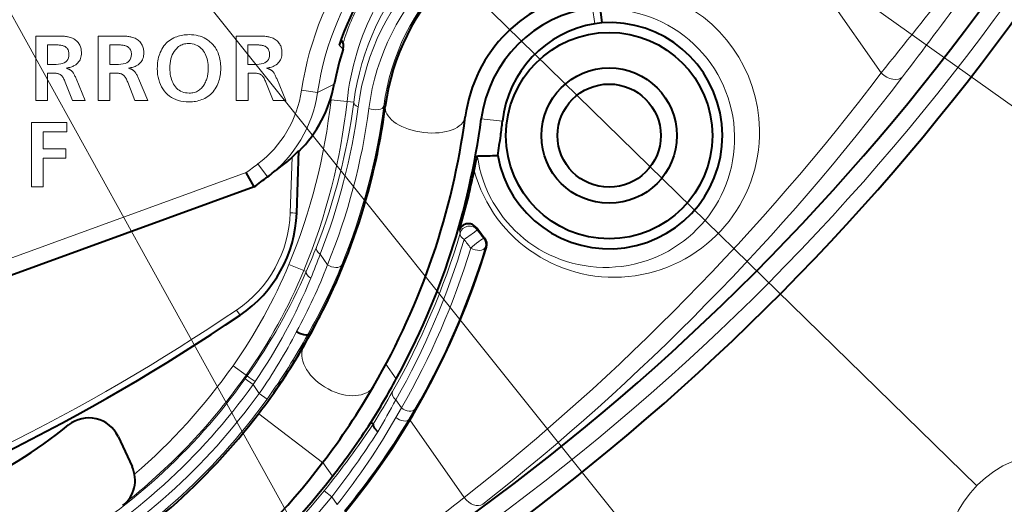
# Model space of a CAD drawing. Extents: x 44 to 821, y 37 to 573.
# Drawn here: x 202 to 233, y 95 to 110 of the extents above; entities that cross this region are included whole.
import ezdxf

# ---------------------------------------------------------------- set-up
doc = ezdxf.new("R2010")
doc.units = 0

msp = doc.modelspace()

# ---------------------------------------------------------------- linework, layer by layer
at = {"color": 7, "lineweight": 13}
for p, q in [((206.789185, 120.163162), (231.97467, 95.52906)), ((214.969727, 120.216789), (236.613937, 104.784386)), ((203.040726, 116.834167), (225.825851, 88.342056)), ((199.720642, 114.369583), (216.774796, 83.517532)), ((226.972748, 111.248634), (229.012024, 108.336243)), ((220.059814, 110.356743), (220.139175, 109.859093)), ((202.798904, 109.479477), (203.498779, 109.479477)), ((202.798904, 107.479477), (202.798904, 109.479477)), ((203.498779, 109.479477), (203.540176, 109.479156)), ((203.540176, 109.479156), (203.579834, 109.478226)), ((203.579834, 109.478226), (203.617767, 109.476662)), ((203.617767, 109.476662), (203.653976, 109.47448)), ((203.653976, 109.47448), (203.688461, 109.471672)), ((203.688461, 109.471672), (203.721207, 109.468239)), ((203.721207, 109.468239), (203.752228, 109.46418)), ((203.752228, 109.46418), (203.781525, 109.459503)), ((203.781525, 109.459503), (203.809082, 109.454193)), ((203.809082, 109.454193), (203.834915, 109.448257)), ((203.834915, 109.448257), (203.873108, 109.437424)), ((203.873108, 109.437424), (203.909439, 109.424591)), ((203.909439, 109.424591), (203.943893, 109.40976)), ((203.943893, 109.40976), (203.976471, 109.392944)), ((203.976471, 109.392944), (204.007187, 109.37413)), ((204.007187, 109.37413), (204.036011, 109.353333)), ((204.036011, 109.353333), (204.062988, 109.330536)), ((204.062988, 109.330536), (204.088074, 109.30574)), ((204.088074, 109.30574), (204.111298, 109.278961)), ((204.73407, 109.479477), (205.43396, 109.479477)), ((204.73407, 107.479477), (204.73407, 109.479477)), ((205.43396, 109.479477), (205.475342, 109.479156)), ((205.475342, 109.479156), (205.515015, 109.478226)), ((205.515015, 109.478226), (205.552948, 109.476662)), ((205.552948, 109.476662), (205.589157, 109.47448)), ((205.589157, 109.47448), (205.623627, 109.471672)), ((205.623627, 109.471672), (205.656372, 109.468239)), ((205.656372, 109.468239), (205.687408, 109.46418)), ((205.687408, 109.46418), (205.71669, 109.459503)), ((205.71669, 109.459503), (205.744263, 109.454193)), ((205.744263, 109.454193), (205.770081, 109.448257)), ((205.770081, 109.448257), (205.808289, 109.437424)), ((205.808289, 109.437424), (205.84462, 109.424591)), ((205.84462, 109.424591), (205.879074, 109.40976)), ((205.879074, 109.40976), (205.911652, 109.392944)), ((205.911652, 109.392944), (205.942352, 109.37413)), ((205.942352, 109.37413), (205.971191, 109.353333)), ((205.971191, 109.353333), (205.998154, 109.330536)), ((205.998154, 109.330536), (206.023254, 109.30574)), ((206.023254, 109.30574), (206.046463, 109.278961)), ((206.848724, 109.257988), (206.889938, 109.296379)), ((206.889938, 109.296379), (206.933899, 109.331841)), ((206.933899, 109.331841), (206.980606, 109.364365)), ((206.980606, 109.364365), (207.030045, 109.393982)), ((207.030045, 109.393982), (207.082214, 109.420654)), ((207.082214, 109.420654), (207.125854, 109.440033)), ((207.125854, 109.440033), (207.170334, 109.457382)), ((207.170334, 109.457382), (207.215652, 109.472687)), ((207.215652, 109.472687), (207.26181, 109.485962)), ((207.26181, 109.485962), (207.308807, 109.497185)), ((207.308807, 109.497185), (207.356644, 109.506363)), ((207.356644, 109.506363), (207.405319, 109.513512)), ((207.405319, 109.513512), (207.454849, 109.518616)), ((207.454849, 109.518616), (207.505203, 109.521667)), ((207.505203, 109.521667), (207.556396, 109.52269)), ((207.556396, 109.52269), (207.629852, 109.520676)), ((207.629852, 109.520676), (207.700836, 109.514626)), ((207.700836, 109.514626), (207.769394, 109.504532)), ((207.769394, 109.504532), (207.835495, 109.490417)), ((207.835495, 109.490417), (207.899139, 109.472275)), ((207.899139, 109.472275), (207.960342, 109.450089)), ((207.960342, 109.450089), (208.019089, 109.423866)), ((208.019089, 109.423866), (208.075394, 109.393616)), ((208.075394, 109.393616), (208.129242, 109.359329)), ((208.129242, 109.359329), (208.180649, 109.321014)), ((208.180649, 109.321014), (208.212555, 109.294037)), ((208.212555, 109.294037), (208.242981, 109.26593)), ((209.017395, 109.479477), (209.71727, 109.479477)), ((209.017395, 107.479477), (209.017395, 109.479477)), ((209.71727, 109.479477), (209.758667, 109.479156)), ((209.758667, 109.479156), (209.798325, 109.478226)), ((209.798325, 109.478226), (209.836258, 109.476662)), ((209.836258, 109.476662), (209.872467, 109.47448)), ((209.872467, 109.47448), (209.906952, 109.471672)), ((209.906952, 109.471672), (209.939697, 109.468239)), ((209.939697, 109.468239), (209.970718, 109.46418)), ((209.970718, 109.46418), (210, 109.459503)), ((210, 109.459503), (210.027573, 109.454193)), ((210.027573, 109.454193), (210.053406, 109.448257)), ((210.053406, 109.448257), (210.091599, 109.437424)), ((210.091599, 109.437424), (210.12793, 109.424591)), ((210.12793, 109.424591), (210.162384, 109.40976)), ((210.162384, 109.40976), (210.194962, 109.392944)), ((210.194962, 109.392944), (210.225677, 109.37413)), ((210.225677, 109.37413), (210.254501, 109.353333)), ((210.254501, 109.353333), (210.281464, 109.330536)), ((210.281464, 109.330536), (210.306564, 109.30574)), ((210.306564, 109.30574), (210.329773, 109.278961)), ((203.160248, 109.202164), (203.160248, 108.600723)), ((203.461563, 109.202164), (203.160248, 109.202164)), ((203.493439, 109.20166), (203.461563, 109.202164)), ((203.523743, 109.20015), (203.493439, 109.20166)), ((203.552505, 109.197632), (203.523743, 109.20015)), ((203.579697, 109.194092), (203.552505, 109.197632)), ((203.605316, 109.18956), (203.579697, 109.194092)), ((203.629395, 109.184013), (203.605316, 109.18956)), ((203.651901, 109.17746), (203.629395, 109.184013)), ((203.672852, 109.169891), (203.651901, 109.17746)), ((203.69223, 109.161324), (203.672852, 109.169891)), ((203.710068, 109.151741), (203.69223, 109.161324)), ((203.73288, 109.136147), (203.710068, 109.151741)), ((203.753281, 109.118652), (203.73288, 109.136147)), ((203.771286, 109.099274), (203.753281, 109.118652)), ((203.786896, 109.077988), (203.771286, 109.099274)), ((203.800095, 109.05481), (203.786896, 109.077988)), ((203.810913, 109.029724), (203.800095, 109.05481)), ((203.819305, 109.002747), (203.810913, 109.029724)), ((203.825317, 108.973877), (203.819305, 109.002747)), ((204.111298, 109.278961), (204.132629, 109.250183)), ((204.132629, 109.250183), (204.148605, 109.225021)), ((204.148605, 109.225021), (204.162888, 109.198997)), ((204.162888, 109.198997), (204.175491, 109.172104)), ((204.175491, 109.172104), (204.186417, 109.144348)), ((204.186417, 109.144348), (204.195663, 109.11573)), ((204.195663, 109.11573), (204.203217, 109.086243)), ((204.203217, 109.086243), (204.209106, 109.055901)), ((204.209106, 109.055901), (204.213303, 109.024689)), ((204.213303, 109.024689), (204.21582, 108.992607)), ((204.21582, 108.992607), (204.216675, 108.959663)), ((205.095428, 109.202164), (205.095428, 108.600723)), ((205.396744, 109.202164), (205.095428, 109.202164)), ((205.428619, 109.20166), (205.396744, 109.202164)), ((205.458923, 109.20015), (205.428619, 109.20166)), ((205.487671, 109.197632), (205.458923, 109.20015)), ((205.514862, 109.194092), (205.487671, 109.197632)), ((205.540497, 109.18956), (205.514862, 109.194092)), ((205.56456, 109.184013), (205.540497, 109.18956)), ((205.587067, 109.17746), (205.56456, 109.184013)), ((205.608032, 109.169891), (205.587067, 109.17746)), ((205.627411, 109.161324), (205.608032, 109.169891)), ((205.645233, 109.151741), (205.627411, 109.161324)), ((205.668045, 109.136147), (205.645233, 109.151741)), ((205.688461, 109.118652), (205.668045, 109.136147)), ((205.706467, 109.099274), (205.688461, 109.118652)), ((205.722076, 109.077988), (205.706467, 109.099274)), ((205.735275, 109.05481), (205.722076, 109.077988)), ((205.746078, 109.029724), (205.735275, 109.05481)), ((205.754486, 109.002747), (205.746078, 109.029724)), ((205.760483, 108.973877), (205.754486, 109.002747)), ((206.046463, 109.278961), (206.06781, 109.250183)), ((206.06781, 109.250183), (206.083771, 109.225021)), ((206.083771, 109.225021), (206.098053, 109.198997)), ((206.098053, 109.198997), (206.110657, 109.172104)), ((206.110657, 109.172104), (206.121582, 109.144348)), ((206.121582, 109.144348), (206.130829, 109.11573)), ((206.130829, 109.11573), (206.138397, 109.086243)), ((206.138397, 109.086243), (206.144287, 109.055901)), ((206.144287, 109.055901), (206.148483, 109.024689)), ((206.148483, 109.024689), (206.151001, 108.992607)), ((206.151001, 108.992607), (206.15184, 108.959663)), ((206.661987, 108.973793), (206.683655, 109.022095)), ((206.683655, 109.022095), (206.711197, 109.075134)), ((206.711197, 109.075134), (206.74147, 109.125237)), ((206.74147, 109.125237), (206.774475, 109.172417)), ((206.774475, 109.172417), (206.810242, 109.216667)), ((206.810242, 109.216667), (206.848724, 109.257988)), ((207.093781, 109.003456), (207.062103, 108.950821)), ((207.1297, 109.052429), (207.093781, 109.003456)), ((207.169846, 109.097717), (207.1297, 109.052429)), ((207.199707, 109.126236), (207.169846, 109.097717)), ((207.231171, 109.151741), (207.199707, 109.126236)), ((207.264252, 109.174255), (207.231171, 109.151741)), ((207.29892, 109.193756), (207.264252, 109.174255)), ((207.33522, 109.210266), (207.29892, 109.193756)), ((207.373108, 109.22377), (207.33522, 109.210266)), ((207.412628, 109.234276), (207.373108, 109.22377)), ((207.453735, 109.241783), (207.412628, 109.234276)), ((207.49646, 109.246277), (207.453735, 109.241783)), ((207.540802, 109.24778), (207.49646, 109.246277)), ((207.599197, 109.245445), (207.540802, 109.24778)), ((207.654846, 109.238419), (207.599197, 109.245445)), ((207.707733, 109.226715), (207.654846, 109.238419)), ((207.757843, 109.210327), (207.707733, 109.226715)), ((207.805206, 109.189262), (207.757843, 109.210327)), ((207.849792, 109.163513), (207.805206, 109.189262)), ((207.891632, 109.13308), (207.849792, 109.163513)), ((207.93071, 109.097961), (207.891632, 109.13308)), ((207.967026, 109.058167), (207.93071, 109.097961)), ((208.00058, 109.013687), (207.967026, 109.058167)), ((208.02887, 108.96962), (208.00058, 109.013687)), ((208.242981, 109.26593), (208.271912, 109.236702)), ((208.271912, 109.236702), (208.299347, 109.206337)), ((208.299347, 109.206337), (208.325317, 109.17485)), ((208.325317, 109.17485), (208.349777, 109.142235)), ((208.349777, 109.142235), (208.372757, 109.10849)), ((208.372757, 109.10849), (208.394241, 109.073616)), ((208.394241, 109.073616), (208.414246, 109.037613)), ((208.414246, 109.037613), (208.432755, 109.000488)), ((208.432755, 109.000488), (208.452606, 108.954468)), ((209.378738, 109.202164), (209.378738, 108.600723)), ((209.680054, 109.202164), (209.378738, 109.202164)), ((209.711929, 109.20166), (209.680054, 109.202164)), ((209.742233, 109.20015), (209.711929, 109.20166)), ((209.770996, 109.197632), (209.742233, 109.20015)), ((209.798187, 109.194092), (209.770996, 109.197632)), ((209.823807, 109.18956), (209.798187, 109.194092)), ((209.84787, 109.184013), (209.823807, 109.18956)), ((209.870392, 109.17746), (209.84787, 109.184013)), ((209.891342, 109.169891), (209.870392, 109.17746)), ((209.910721, 109.161324), (209.891342, 109.169891)), ((209.928558, 109.151741), (209.910721, 109.161324)), ((209.951355, 109.136147), (209.928558, 109.151741)), ((209.971771, 109.118652), (209.951355, 109.136147)), ((209.989777, 109.099274), (209.971771, 109.118652)), ((210.005386, 109.077988), (209.989777, 109.099274)), ((210.018585, 109.05481), (210.005386, 109.077988)), ((210.029388, 109.029724), (210.018585, 109.05481)), ((210.037796, 109.002747), (210.029388, 109.029724)), ((210.043793, 108.973877), (210.037796, 109.002747)), ((210.329773, 109.278961), (210.35112, 109.250183)), ((210.35112, 109.250183), (210.367096, 109.225021)), ((210.367096, 109.225021), (210.381378, 109.198997)), ((210.381378, 109.198997), (210.393982, 109.172104)), ((210.393982, 109.172104), (210.404907, 109.144348)), ((210.404907, 109.144348), (210.414154, 109.11573)), ((210.414154, 109.11573), (210.421707, 109.086243)), ((210.421707, 109.086243), (210.427597, 109.055901)), ((210.427597, 109.055901), (210.431793, 109.024689)), ((210.431793, 109.024689), (210.434311, 108.992607)), ((210.434311, 108.992607), (210.43515, 108.959663)), ((212.33284, 109.075058), (212.20816, 109.192917)), ((203.729568, 108.678154), (203.765762, 108.712219)), ((203.765762, 108.712219), (203.793915, 108.752487)), ((203.793915, 108.752487), (203.814026, 108.79895)), ((203.814026, 108.79895), (203.826096, 108.851601)), ((203.828918, 108.943115), (203.825317, 108.973877)), ((203.826096, 108.851601), (203.830109, 108.910446)), ((203.830109, 108.910446), (203.828918, 108.943115)), ((204.15271, 108.709724), (204.129608, 108.676056)), ((204.172241, 108.745682), (204.15271, 108.709724)), ((204.188232, 108.783913), (204.172241, 108.745682)), ((204.200684, 108.824432), (204.188232, 108.783913)), ((204.209564, 108.867226), (204.200684, 108.824432)), ((204.21489, 108.912308), (204.209564, 108.867226)), ((204.216675, 108.959663), (204.21489, 108.912308)), ((205.664749, 108.678154), (205.700943, 108.712219)), ((205.700943, 108.712219), (205.729095, 108.752487)), ((205.729095, 108.752487), (205.749207, 108.79895)), ((205.749207, 108.79895), (205.761261, 108.851601)), ((205.764084, 108.943115), (205.760483, 108.973877)), ((205.761261, 108.851601), (205.765289, 108.910446)), ((205.765289, 108.910446), (205.764084, 108.943115)), ((206.087875, 108.709724), (206.064789, 108.676056)), ((206.107422, 108.745682), (206.087875, 108.709724)), ((206.123413, 108.783913), (206.107422, 108.745682)), ((206.135849, 108.824432), (206.123413, 108.783913)), ((206.14473, 108.867226), (206.135849, 108.824432)), ((206.150055, 108.912308), (206.14473, 108.867226)), ((206.15184, 108.959663), (206.150055, 108.912308)), ((206.579865, 108.65226), (206.58786, 108.709625)), ((206.58786, 108.709625), (206.598114, 108.765488)), ((206.598114, 108.765488), (206.610657, 108.819832)), ((206.610657, 108.819832), (206.625488, 108.872665)), ((206.625488, 108.872665), (206.642593, 108.923988)), ((206.642593, 108.923988), (206.661987, 108.973793)), ((206.977585, 108.703522), (206.96701, 108.632507)), ((206.992371, 108.770851), (206.977585, 108.703522)), ((207.011383, 108.834518), (206.992371, 108.770851)), ((207.034622, 108.894501), (207.011383, 108.834518)), ((207.062103, 108.950821), (207.034622, 108.894501)), ((208.054169, 108.923363), (208.02887, 108.96962)), ((208.076508, 108.874924), (208.054169, 108.923363)), ((208.095856, 108.824295), (208.076508, 108.874924)), ((208.112228, 108.771492), (208.095856, 108.824295)), ((208.125626, 108.716492), (208.112228, 108.771492)), ((208.136047, 108.659317), (208.125626, 108.716492)), ((208.452606, 108.954468), (208.470352, 108.907181)), ((208.470352, 108.907181), (208.486023, 108.85862)), ((208.486023, 108.85862), (208.499603, 108.808792)), ((208.499603, 108.808792), (208.511078, 108.75769)), ((208.511078, 108.75769), (208.520477, 108.705307)), ((208.520477, 108.705307), (208.527802, 108.651657)), ((209.948059, 108.678154), (209.984253, 108.712219)), ((209.984253, 108.712219), (210.012405, 108.752487)), ((210.012405, 108.752487), (210.032516, 108.79895)), ((210.032516, 108.79895), (210.044586, 108.851601)), ((210.047394, 108.943115), (210.043793, 108.973877)), ((210.044586, 108.851601), (210.048599, 108.910446)), ((210.048599, 108.910446), (210.047394, 108.943115)), ((210.371185, 108.709724), (210.348099, 108.676056)), ((210.390732, 108.745682), (210.371185, 108.709724)), ((210.406723, 108.783913), (210.390732, 108.745682)), ((210.419159, 108.824432), (210.406723, 108.783913)), ((210.428055, 108.867226), (210.419159, 108.824432)), ((210.43338, 108.912308), (210.428055, 108.867226)), ((210.43515, 108.959663), (210.43338, 108.912308)), ((203.160248, 108.600723), (203.427948, 108.600723)), ((203.427948, 108.600723), (203.504364, 108.603821)), ((203.504364, 108.603821), (203.572723, 108.613113)), ((203.572723, 108.613113), (203.633057, 108.628601)), ((203.633057, 108.628601), (203.685333, 108.650276)), ((203.685333, 108.650276), (203.729568, 108.678154)), ((203.779694, 108.491043), (203.738876, 108.483078)), ((203.738876, 108.483078), (203.754349, 108.4785)), ((203.754349, 108.4785), (203.769073, 108.473907)), ((203.769073, 108.473907), (203.783066, 108.469284)), ((203.818115, 108.499596), (203.779694, 108.491043)), ((203.783066, 108.469284), (203.79631, 108.464638)), ((203.79631, 108.464638), (203.808807, 108.459961)), ((203.808807, 108.459961), (203.820557, 108.455269)), ((203.854126, 108.50872), (203.818115, 108.499596)), ((203.820557, 108.455269), (203.831573, 108.450546)), ((203.831573, 108.450546), (203.841827, 108.445816)), ((203.841827, 108.445816), (203.851349, 108.441048)), ((203.851349, 108.441048), (203.860123, 108.436256)), ((203.887741, 108.518417), (203.854126, 108.50872)), ((203.860123, 108.436256), (203.868469, 108.431274)), ((203.868469, 108.431274), (203.876694, 108.425934)), ((203.876694, 108.425934), (203.884796, 108.420227)), ((203.884796, 108.420227), (203.892776, 108.414169)), ((203.918945, 108.528694), (203.887741, 108.518417)), ((203.892776, 108.414169), (203.900635, 108.407745)), ((203.900635, 108.407745), (203.908386, 108.400963)), ((203.908386, 108.400963), (203.916016, 108.393822)), ((203.916016, 108.393822), (203.923508, 108.386322)), ((203.947754, 108.539551), (203.918945, 108.528694)), ((203.923508, 108.386322), (203.930893, 108.378448)), ((203.930893, 108.378448), (203.938156, 108.370232)), ((203.974167, 108.550972), (203.947754, 108.539551)), ((203.998184, 108.562981), (203.974167, 108.550972)), ((204.019791, 108.575562), (203.998184, 108.562981)), ((204.039001, 108.588715), (204.019791, 108.575562)), ((204.072754, 108.615547), (204.039001, 108.588715)), ((204.102966, 108.644661), (204.072754, 108.615547)), ((204.129608, 108.676056), (204.102966, 108.644661)), ((205.095428, 108.600723), (205.363129, 108.600723)), ((205.363129, 108.600723), (205.439545, 108.603821)), ((205.439545, 108.603821), (205.507904, 108.613113)), ((205.507904, 108.613113), (205.568222, 108.628601)), ((205.568222, 108.628601), (205.620514, 108.650276)), ((205.620514, 108.650276), (205.664749, 108.678154)), ((205.714874, 108.491043), (205.674042, 108.483078)), ((205.674042, 108.483078), (205.689529, 108.4785)), ((205.689529, 108.4785), (205.704254, 108.473907)), ((205.704254, 108.473907), (205.718231, 108.469284)), ((205.753281, 108.499596), (205.714874, 108.491043)), ((205.718231, 108.469284), (205.731476, 108.464638)), ((205.731476, 108.464638), (205.743973, 108.459961)), ((205.743973, 108.459961), (205.755737, 108.455269)), ((205.789291, 108.50872), (205.753281, 108.499596)), ((205.755737, 108.455269), (205.766739, 108.450546)), ((205.766739, 108.450546), (205.777008, 108.445816)), ((205.777008, 108.445816), (205.78653, 108.441048)), ((205.78653, 108.441048), (205.795303, 108.436256)), ((205.822906, 108.518417), (205.789291, 108.50872)), ((205.795303, 108.436256), (205.80365, 108.431274)), ((205.80365, 108.431274), (205.811859, 108.425934)), ((205.811859, 108.425934), (205.819977, 108.420227)), ((205.819977, 108.420227), (205.827957, 108.414169)), ((205.854126, 108.528694), (205.822906, 108.518417)), ((205.827957, 108.414169), (205.835815, 108.407745)), ((205.835815, 108.407745), (205.843567, 108.400963)), ((205.843567, 108.400963), (205.851181, 108.393822)), ((205.851181, 108.393822), (205.858688, 108.386322)), ((205.882935, 108.539551), (205.854126, 108.528694)), ((205.858688, 108.386322), (205.866058, 108.378448)), ((205.866058, 108.378448), (205.873322, 108.370232)), ((205.909348, 108.550972), (205.882935, 108.539551)), ((205.93335, 108.562981), (205.909348, 108.550972)), ((205.954956, 108.575562), (205.93335, 108.562981)), ((205.974167, 108.588715), (205.954956, 108.575562)), ((206.007935, 108.615547), (205.974167, 108.588715)), ((206.038132, 108.644661), (206.007935, 108.615547)), ((206.064789, 108.676056), (206.038132, 108.644661)), ((206.569611, 108.471069), (206.570755, 108.532974)), ((206.57222, 108.379303), (206.569611, 108.471069)), ((206.570755, 108.532974), (206.574173, 108.593376)), ((206.580078, 108.29129), (206.57222, 108.379303)), ((206.574173, 108.593376), (206.579865, 108.65226)), ((206.960678, 108.557831), (206.958557, 108.479477)), ((206.958557, 108.479477), (206.959976, 108.416008)), ((206.959976, 108.416008), (206.964233, 108.354767)), ((206.96701, 108.632507), (206.960678, 108.557831)), ((208.143494, 108.599953), (208.136047, 108.659317)), ((208.147949, 108.538406), (208.143494, 108.599953)), ((208.144257, 108.361839), (208.147141, 108.39875)), ((208.147141, 108.39875), (208.148865, 108.436371)), ((208.149445, 108.47467), (208.147949, 108.538406)), ((208.148865, 108.436371), (208.149445, 108.47467)), ((208.527802, 108.651657), (208.53302, 108.596741)), ((208.536041, 108.424103), (208.532593, 108.366295)), ((208.53302, 108.596741), (208.536148, 108.540543)), ((208.537201, 108.483078), (208.536041, 108.424103)), ((208.536148, 108.540543), (208.537201, 108.483078)), ((209.378738, 108.600723), (209.646439, 108.600723)), ((209.646439, 108.600723), (209.722855, 108.603821)), ((209.722855, 108.603821), (209.791214, 108.613113)), ((209.791214, 108.613113), (209.851532, 108.628601)), ((209.851532, 108.628601), (209.903824, 108.650276)), ((209.903824, 108.650276), (209.948059, 108.678154)), ((209.998184, 108.491043), (209.957367, 108.483078)), ((209.957367, 108.483078), (209.972839, 108.4785)), ((209.972839, 108.4785), (209.987564, 108.473907)), ((209.987564, 108.473907), (210.001556, 108.469284)), ((210.036591, 108.499596), (209.998184, 108.491043)), ((210.001556, 108.469284), (210.014801, 108.464638)), ((210.014801, 108.464638), (210.027298, 108.459961)), ((210.027298, 108.459961), (210.039047, 108.455269)), ((210.072601, 108.50872), (210.036591, 108.499596)), ((210.039047, 108.455269), (210.050049, 108.450546)), ((210.050049, 108.450546), (210.060318, 108.445816)), ((210.060318, 108.445816), (210.069839, 108.441048)), ((210.069839, 108.441048), (210.078613, 108.436256)), ((210.106232, 108.518417), (210.072601, 108.50872)), ((210.078613, 108.436256), (210.08696, 108.431274)), ((210.08696, 108.431274), (210.095184, 108.425934)), ((210.095184, 108.425934), (210.103287, 108.420227)), ((210.103287, 108.420227), (210.111267, 108.414169)), ((210.137436, 108.528694), (210.106232, 108.518417)), ((210.111267, 108.414169), (210.119125, 108.407745)), ((210.119125, 108.407745), (210.126877, 108.400963)), ((210.126877, 108.400963), (210.134491, 108.393822)), ((210.134491, 108.393822), (210.141998, 108.386322)), ((210.166245, 108.539551), (210.137436, 108.528694)), ((210.141998, 108.386322), (210.149384, 108.378448)), ((210.149384, 108.378448), (210.156647, 108.370232)), ((210.192657, 108.550972), (210.166245, 108.539551)), ((210.216675, 108.562981), (210.192657, 108.550972)), ((210.238281, 108.575562), (210.216675, 108.562981)), ((210.257477, 108.588715), (210.238281, 108.575562)), ((210.291245, 108.615547), (210.257477, 108.588715)), ((210.321442, 108.644661), (210.291245, 108.615547)), ((210.348099, 108.676056), (210.321442, 108.644661)), ((203.163849, 108.329414), (203.163849, 107.479477)), ((203.342712, 108.329414), (203.163849, 108.329414)), ((203.373062, 108.328918), (203.342712, 108.329414)), ((203.401688, 108.327446), (203.373062, 108.328918)), ((203.428574, 108.324982), (203.401688, 108.327446)), ((203.453735, 108.321541), (203.428574, 108.324982)), ((203.477173, 108.317108), (203.453735, 108.321541)), ((203.498871, 108.311699), (203.477173, 108.317108)), ((203.51886, 108.305298), (203.498871, 108.311699)), ((203.537094, 108.297913), (203.51886, 108.305298)), ((203.553619, 108.289551), (203.537094, 108.297913)), ((203.568405, 108.280197), (203.553619, 108.289551)), ((203.584366, 108.267731), (203.568405, 108.280197)), ((203.600052, 108.252922), (203.584366, 108.267731)), ((203.615479, 108.235748), (203.600052, 108.252922)), ((203.630646, 108.216232), (203.615479, 108.235748)), ((203.645538, 108.194366), (203.630646, 108.216232)), ((203.660172, 108.170135), (203.645538, 108.194366)), ((203.674545, 108.143555), (203.660172, 108.170135)), ((203.688644, 108.114624), (203.674545, 108.143555)), ((203.702484, 108.083344), (203.688644, 108.114624)), ((203.716064, 108.049706), (203.702484, 108.083344)), ((203.938156, 108.370232), (203.948822, 108.356873)), ((203.948822, 108.356873), (203.959671, 108.341759)), ((203.959671, 108.341759), (203.970718, 108.32489)), ((203.970718, 108.32489), (203.981949, 108.306274)), ((203.981949, 108.306274), (203.993378, 108.285896)), ((203.993378, 108.285896), (204.005005, 108.263771)), ((204.005005, 108.263771), (204.016815, 108.239899)), ((204.016815, 108.239899), (204.028809, 108.214264)), ((204.028809, 108.214264), (204.041016, 108.186882)), ((204.041016, 108.186882), (204.053406, 108.157745)), ((204.053406, 108.157745), (204.336716, 107.479477)), ((205.09903, 108.329414), (205.09903, 107.479477)), ((205.277893, 108.329414), (205.09903, 108.329414)), ((205.308243, 108.328918), (205.277893, 108.329414)), ((205.336853, 108.327446), (205.308243, 108.328918)), ((205.363754, 108.324982), (205.336853, 108.327446)), ((205.388916, 108.321541), (205.363754, 108.324982)), ((205.412354, 108.317108), (205.388916, 108.321541)), ((205.434052, 108.311699), (205.412354, 108.317108)), ((205.454025, 108.305298), (205.434052, 108.311699)), ((205.472275, 108.297913), (205.454025, 108.305298)), ((205.4888, 108.289551), (205.472275, 108.297913)), ((205.503586, 108.280197), (205.4888, 108.289551)), ((205.519531, 108.267731), (205.503586, 108.280197)), ((205.535233, 108.252922), (205.519531, 108.267731)), ((205.550659, 108.235748), (205.535233, 108.252922)), ((205.565811, 108.216232), (205.550659, 108.235748)), ((205.580719, 108.194366), (205.565811, 108.216232)), ((205.595352, 108.170135), (205.580719, 108.194366)), ((205.609711, 108.143555), (205.595352, 108.170135)), ((205.623825, 108.114624), (205.609711, 108.143555)), ((205.637665, 108.083344), (205.623825, 108.114624)), ((205.651245, 108.049706), (205.637665, 108.083344)), ((205.873322, 108.370232), (205.883987, 108.356873)), ((205.883987, 108.356873), (205.894836, 108.341759)), ((205.894836, 108.341759), (205.905884, 108.32489)), ((205.905884, 108.32489), (205.91713, 108.306274)), ((205.91713, 108.306274), (205.928558, 108.285896)), ((205.928558, 108.285896), (205.94017, 108.263771)), ((205.94017, 108.263771), (205.951981, 108.239899)), ((205.951981, 108.239899), (205.963989, 108.214264)), ((205.963989, 108.214264), (205.976181, 108.186882)), ((205.976181, 108.186882), (205.988571, 108.157745)), ((205.988571, 108.157745), (206.271881, 107.479477)), ((206.59317, 108.207016), (206.580078, 108.29129)), ((206.611481, 108.126488), (206.59317, 108.207016)), ((206.63504, 108.049706), (206.611481, 108.126488)), ((206.964233, 108.354767), (206.971313, 108.295769)), ((206.971313, 108.295769), (206.981232, 108.238991)), ((206.981232, 108.238991), (206.993973, 108.184456)), ((206.993973, 108.184456), (207.009552, 108.132149)), ((207.009552, 108.132149), (207.027985, 108.082077)), ((207.027985, 108.082077), (207.049225, 108.034241)), ((208.063446, 108.052773), (208.078247, 108.087143)), ((208.078247, 108.087143), (208.091812, 108.122932)), ((208.091812, 108.122932), (208.102768, 108.154968)), ((208.102768, 108.154968), (208.112564, 108.187714)), ((208.112564, 108.187714), (208.121201, 108.221146)), ((208.121201, 108.221146), (208.128693, 108.255272)), ((208.128693, 108.255272), (208.13504, 108.2901)), ((208.13504, 108.2901), (208.140228, 108.325623)), ((208.140228, 108.325623), (208.144257, 108.361839)), ((208.480728, 108.094505), (208.46344, 108.04361)), ((208.495697, 108.146553), (208.480728, 108.094505)), ((208.508392, 108.199768), (208.495697, 108.146553)), ((208.518753, 108.25412), (208.508392, 108.199768)), ((208.526825, 108.309631), (208.518753, 108.25412)), ((208.532593, 108.366295), (208.526825, 108.309631)), ((209.382339, 108.329414), (209.382339, 107.479477)), ((209.561203, 108.329414), (209.382339, 108.329414)), ((209.591553, 108.328918), (209.561203, 108.329414)), ((209.620178, 108.327446), (209.591553, 108.328918)), ((209.647064, 108.324982), (209.620178, 108.327446)), ((209.672226, 108.321541), (209.647064, 108.324982)), ((209.695663, 108.317108), (209.672226, 108.321541)), ((209.717361, 108.311699), (209.695663, 108.317108)), ((209.737335, 108.305298), (209.717361, 108.311699)), ((209.755585, 108.297913), (209.737335, 108.305298)), ((209.77211, 108.289551), (209.755585, 108.297913)), ((209.786896, 108.280197), (209.77211, 108.289551)), ((209.802856, 108.267731), (209.786896, 108.280197)), ((209.818542, 108.252922), (209.802856, 108.267731)), ((209.833969, 108.235748), (209.818542, 108.252922)), ((209.849121, 108.216232), (209.833969, 108.235748)), ((209.864029, 108.194366), (209.849121, 108.216232)), ((209.878662, 108.170135), (209.864029, 108.194366)), ((209.893036, 108.143555), (209.878662, 108.170135)), ((209.907135, 108.114624), (209.893036, 108.143555)), ((209.920975, 108.083344), (209.907135, 108.114624)), ((209.934555, 108.049706), (209.920975, 108.083344)), ((210.156647, 108.370232), (210.167297, 108.356873)), ((210.167297, 108.356873), (210.178162, 108.341759)), ((210.178162, 108.341759), (210.189209, 108.32489)), ((210.189209, 108.32489), (210.200439, 108.306274)), ((210.200439, 108.306274), (210.211868, 108.285896)), ((210.211868, 108.285896), (210.22348, 108.263771)), ((210.22348, 108.263771), (210.235291, 108.239899)), ((210.235291, 108.239899), (210.247299, 108.214264)), ((210.247299, 108.214264), (210.259491, 108.186882)), ((210.259491, 108.186882), (210.271881, 108.157745)), ((210.271881, 108.157745), (210.555206, 107.479477)), ((203.938156, 107.479477), (203.716064, 108.049706)), ((205.873322, 107.479477), (205.651245, 108.049706)), ((206.663818, 107.976662), (206.63504, 108.049706)), ((206.697845, 107.907379), (206.663818, 107.976662)), ((206.737091, 107.841827), (206.697845, 107.907379)), ((206.781586, 107.780029), (206.737091, 107.841827)), ((206.831314, 107.72197), (206.781586, 107.780029)), ((207.049225, 108.034241), (207.073303, 107.988632)), ((207.073303, 107.988632), (207.10022, 107.945259)), ((207.10022, 107.945259), (207.133072, 107.900787)), ((207.133072, 107.900787), (207.168701, 107.860992)), ((207.168701, 107.860992), (207.207108, 107.825874)), ((207.207108, 107.825874), (207.248322, 107.795441)), ((207.248322, 107.795441), (207.292297, 107.769691)), ((207.292297, 107.769691), (207.339066, 107.748627)), ((207.782043, 107.753517), (207.814255, 107.768814)), ((207.814255, 107.768814), (207.844803, 107.786461)), ((207.844803, 107.786461), (207.873703, 107.806458)), ((207.873703, 107.806458), (207.90094, 107.828812)), ((207.90094, 107.828812), (207.925537, 107.851852)), ((207.925537, 107.851852), (207.948914, 107.876305)), ((207.948914, 107.876305), (207.971069, 107.902176)), ((207.971069, 107.902176), (207.991989, 107.929466)), ((207.991989, 107.929466), (208.011688, 107.95816)), ((208.011688, 107.95816), (208.030167, 107.988281)), ((208.030167, 107.988281), (208.047409, 108.019821)), ((208.047409, 108.019821), (208.063446, 108.052773)), ((208.332413, 107.795334), (208.297668, 107.751068)), ((208.364716, 107.842453), (208.332413, 107.795334)), ((208.394562, 107.892426), (208.364716, 107.842453)), ((208.421951, 107.945259), (208.394562, 107.892426)), ((208.443848, 107.993858), (208.421951, 107.945259)), ((208.46344, 108.04361), (208.443848, 107.993858)), ((210.156647, 107.479477), (209.934555, 108.049706)), ((211.041992, 107.795975), (211.536575, 107.723099)), ((211.536575, 107.723099), (212.054871, 107.985832)), ((203.163849, 107.479477), (202.798904, 107.479477)), ((204.336716, 107.479477), (203.938156, 107.479477)), ((205.09903, 107.479477), (204.73407, 107.479477)), ((206.271881, 107.479477), (205.873322, 107.479477)), ((206.886444, 107.667686), (206.831314, 107.72197)), ((206.945267, 107.61911), (206.886444, 107.667686)), ((207.007751, 107.576256), (206.945267, 107.61911)), ((207.073914, 107.539116), (207.007751, 107.576256)), ((207.143738, 107.50769), (207.073914, 107.539116)), ((207.217239, 107.481972), (207.143738, 107.50769)), ((207.294418, 107.461975), (207.217239, 107.481972)), ((207.375275, 107.447685), (207.294418, 107.461975)), ((207.339066, 107.748627), (207.388626, 107.732239)), ((207.388626, 107.732239), (207.440964, 107.720528)), ((207.440964, 107.720528), (207.496094, 107.713509)), ((207.496094, 107.713509), (207.554001, 107.711166)), ((207.554001, 107.711166), (207.596161, 107.712341)), ((207.596161, 107.712341), (207.636642, 107.715874)), ((207.636642, 107.715874), (207.675476, 107.721756)), ((207.675476, 107.721756), (207.712662, 107.729988)), ((207.712662, 107.729988), (207.748184, 107.740578)), ((207.748184, 107.740578), (207.782043, 107.753517)), ((207.807312, 107.46357), (207.757751, 107.453735)), ((207.855713, 107.475586), (207.807312, 107.46357)), ((207.902954, 107.489784), (207.855713, 107.475586)), ((207.949051, 107.506172), (207.902954, 107.489784)), ((207.994003, 107.52475), (207.949051, 107.506172)), ((208.037796, 107.545502), (207.994003, 107.52475)), ((208.087234, 107.572624), (208.037796, 107.545502)), ((208.134216, 107.6026), (208.087234, 107.572624)), ((208.178757, 107.635429), (208.134216, 107.6026)), ((208.22084, 107.67112), (208.178757, 107.635429)), ((208.260483, 107.709663), (208.22084, 107.67112)), ((208.297668, 107.751068), (208.260483, 107.709663)), ((209.382339, 107.479477), (209.017395, 107.479477)), ((210.555206, 107.479477), (210.156647, 107.479477)), ((212.451187, 107.450005), (211.954453, 107.504272)), ((207.459808, 107.439117), (207.375275, 107.447685)), ((207.548004, 107.436256), (207.459808, 107.439117)), ((207.602173, 107.437347), (207.548004, 107.436256)), ((207.655182, 107.440628), (207.602173, 107.437347)), ((207.707047, 107.446091), (207.655182, 107.440628)), ((207.757751, 107.453735), (207.707047, 107.446091)), ((212.662903, 107.42688), (212.451233, 107.449997)), ((213.590469, 107.306168), (213.638046, 107.298904)), ((213.638031, 107.298843), (213.635208, 107.259735)), ((216.612671, 106.909615), (217.269882, 106.83783)), ((202.672562, 106.801636), (203.764999, 106.801636)), ((202.672562, 104.801636), (202.672562, 106.801636)), ((203.764999, 106.801636), (203.764999, 106.507523)), ((203.033905, 106.507523), (203.033905, 105.980515)), ((203.764999, 106.507523), (203.033905, 106.507523)), ((203.033905, 105.980515), (203.737381, 105.980515)), ((203.737381, 105.980515), (203.737381, 105.687592)), ((203.737381, 105.687592), (203.033905, 105.687592)), ((203.033905, 105.687592), (203.033905, 104.801636)), ((210.692413, 103.993378), (210.752777, 105.721725)), ((209.686295, 105.510963), (209.987381, 105.111778)), ((209.327942, 105.242767), (183.695068, 95.913162)), ((203.033905, 104.801636), (202.672562, 104.801636)), ((216.491714, 103.461639), (216.481964, 103.5243)), ((215.958496, 103.364594), (215.940186, 103.464432)), ((216.71698, 103.214745), (216.685837, 103.208115)), ((216.774643, 102.93042), (216.738754, 102.9235)), ((211.848572, 102.386017), (211.618484, 102.71463)), ((211.113342, 102.206871), (210.651337, 102.397247)), ((211.187927, 102.176147), (211.113449, 102.206833)), ((209.023834, 100.978462), (209.134552, 100.81636)), ((209.324661, 98.961647), (208.916168, 99.249443)), ((213.658554, 99.30307), (213.979294, 98.845001)), ((209.359741, 98.936935), (209.293121, 98.843018)), ((209.359741, 98.936935), (209.324661, 98.961647)), ((209.293121, 98.843018), (209.53717, 98.668861)), ((209.600555, 98.761246), (209.53717, 98.668861)), ((209.729126, 98.394707), (209.53717, 98.668861)), ((209.729126, 98.394707), (209.971878, 98.219383)), ((213.963806, 98.195457), (214.138031, 97.94664)), ((209.708542, 97.763168), (209.713699, 97.759232)), ((209.713699, 97.759232), (211.695862, 96.247063)), ((213.968826, 97.645195), (214.138031, 97.94664)), ((214.371109, 97.588608), (214.558105, 97.904709)), ((214.401459, 97.570442), (214.371109, 97.588608)), ((214.401459, 97.570442), (216.086578, 95.163834)), ((211.699692, 96.25209), (212.000366, 95.822693)), ((211.743805, 95.373489), (211.976532, 95.185074)), ((211.976532, 95.185074), (212.144089, 94.945786))]:
    msp.add_line(p, q, dxfattribs=at)
at = {"color": 7, "lineweight": 40}
for p, q in [((220.297668, 110.31131), (220.34729, 109.893768)), ((220.34729, 109.893768), (220.139175, 109.859093)), ((213.669434, 107.513016), (213.638046, 107.298904)), ((210.891022, 103.989883), (210.958725, 105.928757)), ((210.236893, 105.30101), (210.445038, 105.460403)), ((209.567215, 104.798035), (209.327942, 105.242767)), ((209.987381, 105.111778), (210.034058, 105.147018)), ((210.234314, 105.30629), (210.226746, 105.301201)), ((210.236786, 105.301308), (210.234406, 105.307487)), ((209.567337, 104.797813), (183.783218, 95.413162)), ((211.282913, 100.195633), (211.231186, 100.225311)), ((213.191299, 97.489418), (213.26358, 97.444641)), ((205.352325, 97.057297), (205.786682, 96.125824))]:
    msp.add_line(p, q, dxfattribs=at)
for points in [[(216.393051, 105.301346), (216.468842, 105.672882), (216.484802, 105.744873), (216.492111, 105.768005)], [(216.481964, 103.5243), (216.343399, 103.636078), (216.279541, 103.655899), (216.14679, 103.654518), (216.054596, 103.616135), (215.981339, 103.547791), (215.940186, 103.464432)], [(210.887177, 100.315704), (210.975067, 100.26754), (211.113083, 100.216293), (211.175278, 100.207153), (211.208496, 100.210823), (211.221146, 100.216232), (211.230972, 100.224945)], [(213.263153, 97.443954), (213.257446, 97.426498), (213.260315, 97.385345), (213.291016, 97.322083), (213.403946, 97.206612)]]:
    msp.add_lwpolyline(points, dxfattribs=at)
for radius in [3.2, 2.1, 1.6]:
    msp.add_circle((220.578857, 106.390564), radius, dxfattribs=at)
at = {"color": 7, "lineweight": 13}
msp.add_circle((234.412445, 93.144661), 3.409999, dxfattribs=at)
at = {"color": 7, "lineweight": 40}
for centre, radius, start, end in [((173.556259, 153.413162), 73.723503, 197.328923, 342.671072), ((173.556259, 153.413162), 72.698412, 197.581189, 342.418818), ((220.578857, 106.390564), 8.82734, 113.853584, 161.490425), ((220.578903, 106.390579), 6.999989, 97.456909, 172.544785), ((220.578888, 106.390564), 4.499986, 97.45555, 172.544198), ((220.578857, 106.390564), 4.000001, 97.455953, 172.544048), ((220.578857, 106.390564), 3.510855, 190.169901, 93.78196), ((220.683945, 106.468681), 3.433916, 99.128339, 173.828874), ((212.047455, 109.167915), 0.300095, 341.976763, 42.261932), ((220.578857, 106.390564), 8.67199, 161.967281, 169.399674), ((208.120987, 108.72226), 4.002224, 315.135841, 349.396891), ((193.807007, 109.894226), 20.000138, 329.946211, 352.543792), ((193.807007, 109.894226), 22.500143, 329.946481, 352.543992), ((193.806915, 109.894264), 23.000235, 331.288603, 352.543932), ((198.715866, 108.847343), 18.662516, 352.435478, 353.818603), ((198.409241, 108.88945), 18.972019, 350.53827, 352.43134), ((208.012726, 108.636597), 4.000551, 307.444638, 313.229221), ((207.66568, 108.993805), 4.498573, 313.333665, 317.049196), ((216.635056, 147.167816), 41.40004, 269.802175, 270.675544), ((173.556259, 153.413162), 60.5, 306.528631, 307.025275), ((207.11731, 108.989258), 4.823953, 307.203037, 310.252211), ((193.808014, 109.89518), 23.047502, 343.798173, 348.502875), ((206.893463, 104.129486), 4, 304.075791, 358), ((220.578857, 106.390549), 4.999994, 214.977284, 219.432043), ((216.478943, 103.018272), 0.308579, 343.454423, 39.536393), ((193.807144, 109.89418), 24, 294.954189, 343.132947), ((196.628403, 108.633179), 16.909928, 330.068185, 335.228552), ((173.556259, 153.413162), 63.5, 288.537261, 304.075791), ((195.60376, 108.636078), 17.806666, 325.065109, 331.705421), ((193.806213, 109.894882), 20.001161, 322.660374, 329.94572), ((193.80603, 109.895004), 22.501379, 322.660397, 329.945996), ((187.874893, 113.109703), 29.747556, 328.325312, 331.345669), ((193.806458, 109.895004), 20.00105, 299.843123, 322.659656), ((193.807144, 109.89418), 16, 294.954189, 308.742084), ((204.446014, 96.634674), 1, 25, 128.742085), ((190.563263, 112.398407), 27.098063, 322.287882, 326.62022), ((193.806519, 109.894966), 22.500983, 294.954804, 322.659745), ((204.880371, 95.703201), 1, 307.964914, 25), ((193.807144, 109.89418), 23, 294.954189, 322.279946)]:
    msp.add_arc(centre, radius, start, end, dxfattribs=at)
at = {"color": 7, "lineweight": 13}
for centre, radius, start, end in [((173.556259, 153.413162), 73.223503, 197.451046, 342.548957), ((220.578857, 106.390564), 9.639862, 114.998392, 171.616836), ((220.578857, 106.390564), 9.139938, 114.312484, 171.616836), ((220.586884, 106.396149), 7.990729, 103.425252, 172.588744), ((220.421844, 106.280922), 7.690793, 98.367578, 172.54428), ((220.42337, 106.281334), 7.356368, 97.455837, 172.543761), ((220.588104, 106.396988), 7.056449, 97.523094, 172.597214), ((48.700096, 254.368195), 232.028924, 320.996502, 321.860196), ((220.78421, 106.539742), 8.882284, 152.901434, 162.121561), ((220.740402, 106.503677), 4.502743, 1.009103, 69.466808), ((76.693832, 224.932434), 192.42193, 322.658304, 323.611006), ((220.78421, 106.539742), 8.382589, 152.901284, 173.765955), ((220.464798, 106.310707), 4.003998, 1.142746, 92.392351), ((171.372604, 151.967361), 72.290928, 308.208728, 322.875497), ((171.647049, 152.160233), 72.790959, 308.196311, 322.863548), ((207.577805, 108.306641), 3.501642, 307.023571, 351.61438), ((207.577927, 108.306442), 4.001408, 307.023994, 351.617207), ((193.315384, 109.540833), 18.750099, 337.605031, 353.764459), ((220.78421, 106.539742), 8.882284, 173.035534, 173.765968), ((193.315384, 109.540833), 19.249794, 337.605049, 353.764462), ((193.815094, 109.899811), 19.009351, 338.498713, 352.525198), ((193.650253, 109.784485), 19.309083, 338.522129, 352.544212), ((193.651459, 109.785004), 19.643837, 337.873254, 352.544101), ((193.816345, 109.90062), 19.943599, 337.849936, 352.525251), ((220.735901, 106.502838), 4.506846, 195.46454, 1.01871), ((220.461365, 106.309982), 4.006933, 187.775195, 1.152204), ((173.556259, 153.413162), 60, 306.597842, 307.025275), ((206.89473, 104.125992), 3.8, 304.075791, 358), ((216.248337, 103.285469), 0.300511, 35.899478, 164.731568), ((193.816727, 109.901382), 23.086518, 330.268658, 343.552104), ((226.196899, 89.410217), 17.077769, 124.632484, 126.313694), ((220.587494, 106.396576), 5.038778, 215.624363, 219.255893), ((216.453705, 103.017731), 0.300211, 341.706882, 39.357514), ((190.363007, 111.255135), 22.717947, 336.444342, 338.509447), ((193.651779, 109.786118), 23.386364, 330.289616, 343.570113), ((193.651581, 109.784439), 23.660693, 329.97916, 343.090239), ((193.816223, 109.900131), 23.960709, 329.958414, 343.072018), ((220.422607, 106.281136), 5.338588, 215.625729, 219.264102), ((191.148911, 110.232658), 21.806517, 337.721528, 339.832811), ((195.635513, 108.625732), 16.256781, 324.777473, 337.471512), ((196.692963, 108.166695), 16.220707, 331.052487, 339.122087), ((196.034729, 109.013962), 17.55475, 329.957655, 337.80035), ((195.630737, 108.629318), 16.762386, 324.778613, 337.470527), ((194.303116, 109.572517), 18.433984, 324.763679, 336.344215), ((195.157883, 108.614441), 17.483508, 325.6971, 337.648088), ((173.557526, 153.409668), 63.3, 288.727092, 304.075791), ((196.079559, 107.932388), 16.651687, 325.055933, 332.779789), ((195.188492, 108.896126), 18.236091, 324.162718, 331.609494), ((211.557068, 99.624313), 0.506833, 149.976884, 159.870946), ((193.807144, 109.89418), 18.482235, 310.717084, 324.834211), ((193.807144, 109.89418), 18.98193, 308.551508, 324.834211), ((212.85611, 103.514839), 5.761004, 232.629239, 235.594088), ((193.807144, 109.89418), 19.02481, 299.818602, 324.487418), ((193.807144, 109.89418), 19.324627, 299.773748, 324.487418), ((193.807144, 109.89418), 19.640452, 299.696813, 324.161714), ((187.420166, 113.532799), 30.441956, 328.096726, 330.304216), ((193.807144, 109.89418), 19.940269, 299.596894, 324.161707), ((189.163376, 111.58223), 28.182716, 329.330395, 331.640739), ((190.563858, 112.509315), 27.243518, 321.025093, 326.429747), ((194.832275, 108.611313), 22.055684, 321.713296, 330.185323), ((193.354919, 110.268295), 24.544783, 320.802531, 328.896159), ((192.310226, 110.584137), 24.977956, 321.938429, 327.617335), ((193.807144, 109.89418), 23.077191, 294.954189, 321.007946), ((193.807144, 109.89418), 23.377009, 294.954189, 321.007946), ((192.70694, 124.761108), 37.718114, 303.208172, 308.306099)]:
    msp.add_arc(centre, radius, start, end, dxfattribs=at)
for centre, major_axis, ratio, start_param, end_param in [((229.286819, 108.528648), (0.398666, -0.301773), 0.652511, 4.504965819, 6.237113767), ((212.960953, 107.394363), (0.29747, -0.038925), 0.521216, 3.182499252, 4.194556227), ((213.294083, 107.35141), (0.29747, -0.038925), 0.521216, 4.194556928, 6.242280425), ((214.877472, 107.136703), (1.239426, -0.162201), 0.521216, 3.201813112, 6.283185307), ((210.691147, 103.996864), (0.199875, -0.006973), 0.017221, 4.719346404, 6.283185307), ((216.248077, 103.286919), (0.28775, -0.084854), 0.577501, 3.184354174, 4.280820585), ((216.454163, 103.017807), (-0.232269, -0.189865), 0.067123, 3.176578172, 5.445326967), ((211.783356, 102.83007), (0.279175, -0.109848), 0.602182, 3.185320614, 4.332822346), ((216.454163, 103.017807), (0.287033, -0.087265), 0.580051, 4.285671104, 6.240341908), ((212.013458, 102.501465), (0.277908, -0.112991), 0.605026, 4.339658948, 6.239339002), ((211.465118, 102.06192), (0.275024, -0.119843), 0.499129, 3.181878655, 4.416072529), ((212.200241, 99.251968), (1.08194, -0.626007), 0.634241, 3.25178034, 6.283185307), ((214.128693, 98.310898), (0.260559, -0.148682), 0.633176, 3.186697235, 4.421702512), ((214.302917, 98.062088), (0.25975, -0.150101), 0.63414, 4.425134245, 6.238053194), ((214.118378, 97.749924), (0.256744, -0.155167), 0.574294, 4.463724268, 6.240559569), ((216.361359, 95.356247), (0.309265, -0.392883), 0.670334, 4.674824522, 6.23613724)]:
    msp.add_ellipse(centre, major_axis=major_axis, ratio=ratio, start_param=start_param, end_param=end_param, dxfattribs=at)

doc.saveas('drawing.dxf')
